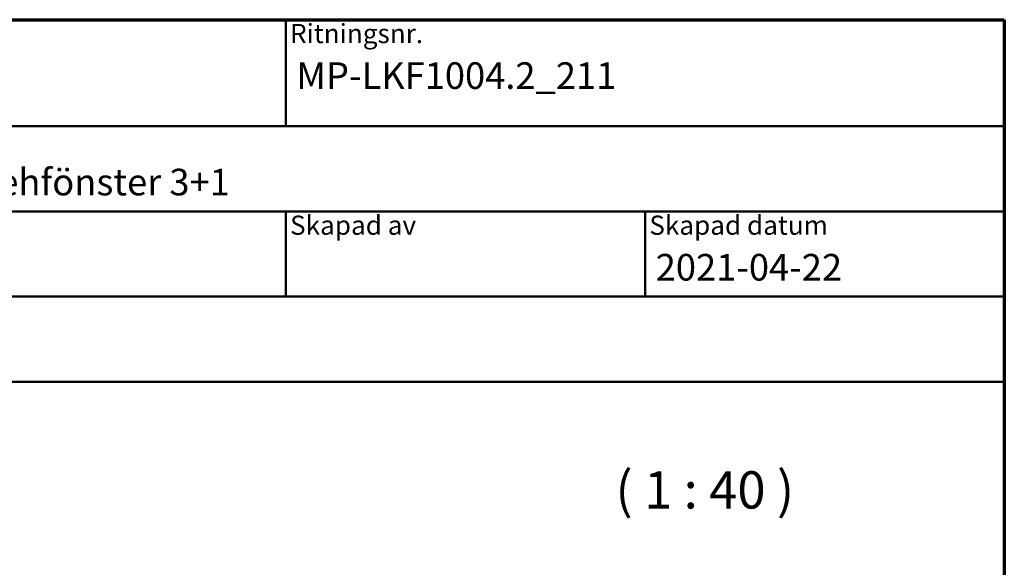
# Model space of a CAD drawing. Units: millimetres. Extents: x 13 to 821, y -287 to 287.
# Drawn here: x 314 to 407, y 236 to 287 of the extents above; entities that cross this region are included whole.
import ezdxf
from ezdxf.enums import TextEntityAlignment as Align

# ---------------------------------------------------------------- set-up
doc = ezdxf.new("R2018")
doc.units = ezdxf.units.MM
for name, color, linetype, lineweight in [('Border (ISO)', 8, 'Continuous', 70), ('Symbol (ISO)', 3, 'Continuous', 25), ('Title (ISO)', 8, 'Continuous', 50)]:
    doc.layers.add(name, color=color, linetype=linetype, lineweight=lineweight)
doc.styles.add('Note Text (ISO)', font='tahoma.ttf')
doc.styles.get("Standard").update_dxf_attribs({"font": 'calibri.ttf'})

# ---------------------------------------------------------------- blocks, each defined once
blk = doc.blocks.new('Borders LEIAB A4 Border')
at = {"layer": 'Border (ISO)'}
for p, q in [((15, 287), (200, 287)), ((200, 287), (200, 10))]:
    blk.add_line(p, q, dxfattribs=at)
blk = doc.blocks.new('Title Blocks LEIAB A4 sv2')
at = {"layer": 'Title (ISO)'}
for p, q in [((17.743, 204.745), (202.743, 204.745)), ((135.243, 204.745), (135.243, 194.745)), ((202.743, 204.745), (202.743, 170.745)), ((202.743, 194.745), (17.743, 194.745)), ((202.743, 186.745), (17.743, 186.745)), ((135.243, 186.745), (135.243, 178.745)), ((168.993, 186.745), (168.993, 178.745)), ((202.743, 178.745), (17.743, 178.745)), ((202.743, 170.745), (17.743, 170.745))]:
    blk.add_line(p, q, dxfattribs=at)
at = {"layer": 'Title (ISO)', "color": 8, "true_color": 0x808080, "char_height": 1.8, "attachment_point": 1, "style": 'Note Text (ISO)'}
for s, insert in [('\\fTahoma|b0|i0;\\H1.8000;Ritningsnr.', (135.643, 204.345)), ('\\fTahoma|b0|i0;\\H1.8000;Skapad av', (135.643, 186.345)), ('\\fTahoma|b0|i0;\\H1.8000;Skapad datum', (169.393, 186.345))]:
    blk.add_mtext(s, dxfattribs=dict(at, insert=insert))
at = {"layer": 'Title (ISO)', "lineweight": 30, "flags": 104}
for tag, p in [('FILENAME', (68.743, 200.745)), ('TITLE', (136.243, 200.745)), ('Sheet_Size', (18.743, 190.745)), ('Initial_View_Scale', (33.743, 190.745)), ('Sheet_Number', (48.743, 190.745)), ('<Beskrivning>', (68.743, 190.745)), ('<Produktnamn>', (68.743, 182.745)), ('CREATION_DATE', (169.993, 182.745)), ('REVISION_NUMBER', (18.743, 174.745)), ('STATUS', (33.743, 174.745))]:
    blk.add_attdef(tag, text='', height=2.5, dxfattribs=at).set_placement(p, align=Align.TOP_LEFT)

msp = doc.modelspace()

# ---------------------------------------------------------------- block references
msp.add_blockref('Borders LEIAB A4 Border', (206.858, 0))
ref = msp.add_blockref('Title Blocks LEIAB A4 sv2', (204.115, 82.255))
lines = msp.add_mtext('MP-LKF1004.2_211', dxfattribs={"layer": 'Title (ISO)', "insert": (340.358, 283), "char_height": 2.5, "attachment_point": 1})
ref.add_attrib('TITLE', '', (340.358, 283), dxfattribs={"flags": 104}).embed_mtext(lines)
lines = msp.add_mtext('2021-04-22', dxfattribs={"layer": 'Title (ISO)', "insert": (374.108, 265), "char_height": 2.5, "attachment_point": 1})
ref.add_attrib('CREATION_DATE', '', (374.108, 265), dxfattribs={"flags": 104}).embed_mtext(lines)
lines = msp.add_mtext('Haga inåtgående kipp-drehfönster 3+1', dxfattribs={"layer": 'Title (ISO)', "insert": (272.858, 273), "char_height": 2.5, "attachment_point": 1})
ref.add_attrib('<Beskrivning>', '', (272.858, 273), dxfattribs={"flags": 104}).embed_mtext(lines)

# ---------------------------------------------------------------- texts
at = {"layer": 'Symbol (ISO)', "insert": (370.329, 239.994), "char_height": 3.5, "attachment_point": 7, "style": 'Note Text (ISO)'}
msp.add_mtext('( 1 : 40 )', dxfattribs=at)

doc.saveas('drawing.dxf')
